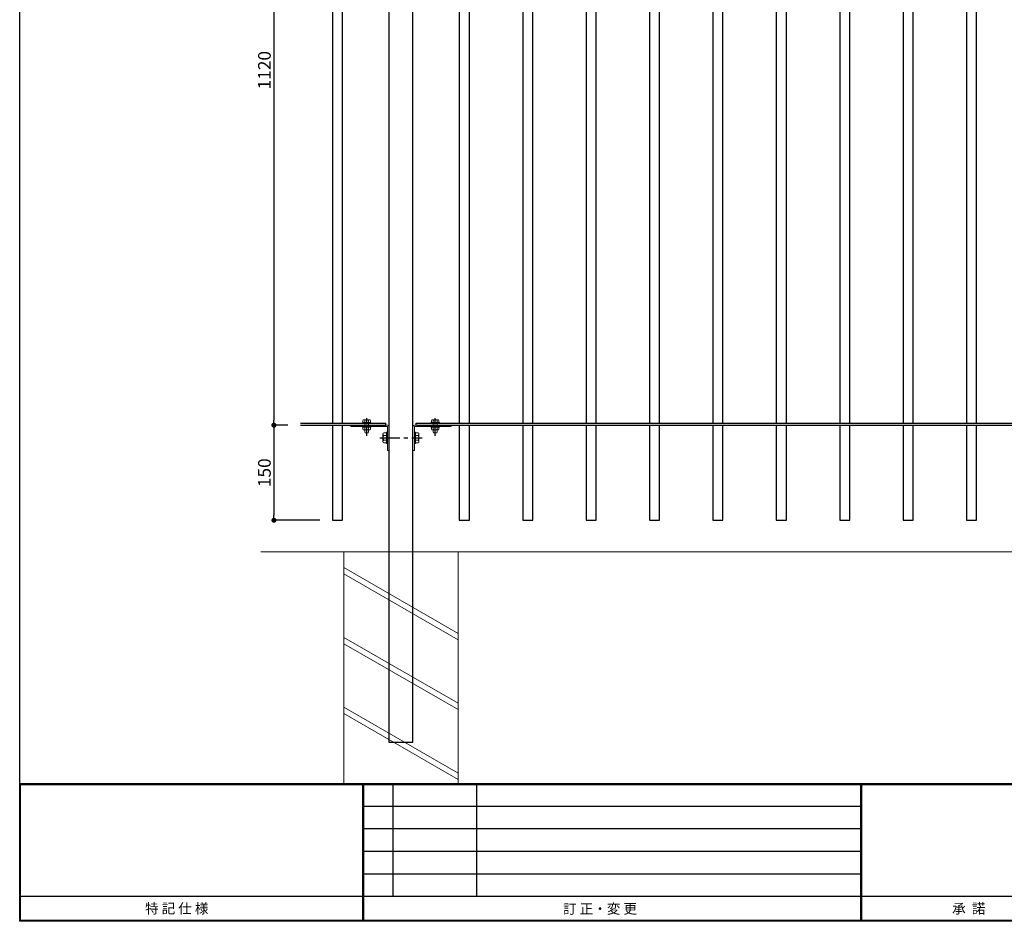
# Model space of a CAD drawing. Extents: x 35456 to 40104, y -67610 to -3859.
# Drawn here: x 36135 to 37688, y -67610 to -66187 of the extents above; entities that cross this region are included whole.
import ezdxf
from ezdxf.enums import TextEntityAlignment as Align

# ---------------------------------------------------------------- set-up
doc = ezdxf.new("R2010")
doc.units = 0
doc.header["$LTSCALE"] = 0.5
doc.linetypes.add('CENTER', pattern=[50.8, 31.75, -6.35, 6.35, -6.35])
doc.linetypes.add('HIDDEN', pattern=[9.525, 6.35, -3.175])
doc.layers.get('0').update_dxf_attribs({"linetype": 'CONTINUOUS'})
doc.layers.get('DEFPOINTS').update_dxf_attribs({"linetype": 'CONTINUOUS'})
for name, color, linetype in [('DIM1', 3, 'CONTINUOUS'), ('支柱', 60, 'CONTINUOUS'), ('横桟', 2, 'CONTINUOUS'), ('縦格子', 6, 'CONTINUOUS'), ('ｾﾝﾀｰ', 1, 'CENTER')]:
    doc.layers.add(name, color=color, linetype=linetype)
doc.layers.add('THN', color=4, linetype='CONTINUOUS', lineweight=9)
doc.layers.add('下地', color=30, linetype='CONTINUOUS', lineweight=9)
doc.styles.add('ＭＳ ゴシック', font='MS Gothic.ttf')
doc.styles.add('ＭＳ明朝', font='MS Mincho.ttf')
doc.dimstyles.new('納まり用大', dxfattribs={"dimtxt": 20, "dimasz": 8, "dimexe": 1.25, "dimexo": 20, "dimgap": 5, "dimtad": 1, "dimzin": 9, "dimdsep": 46, "dimtxsty": 'ＭＳ ゴシック', "dimblk": 'DOT', "dimcen": 0, "dimclrd": 256, "dimclre": 256, "dimclrt": 256, "dimadec": 1, "dimazin": 0, "dimtfac": 1, "dimtmove": 0, "dimatfit": 3, "dimldrblk": 'DOT', "dimfxl": 0, "dimtolj": 1, "dimtzin": 9, "dimarcsym": 0})

# ---------------------------------------------------------------- blocks, each defined once
blk = doc.blocks.new('_Dot')
at = {"color": 0, "linetype": 'ByBlock', "lineweight": -2}
blk.add_line((-0.5, 0), (-1, 0), dxfattribs=at)
at = {"color": 0, "linetype": 'ByBlock', "const_width": 0.5}
blk.add_lwpolyline([(-0.25, 0, 1), (0.25, 0, 1)], format="xyb", close=True, dxfattribs=at)
blk = doc.blocks.new('*D4')
at = {"layer": 'DEFPOINTS', "color": 0}
for p in [(36577.9, -65707.1), (36536.1, -66827.1), (36577.9, -66827.1)]:
    blk.add_point(p, dxfattribs=at)
at = {"layer": 'DIM1', "lineweight": -2}
for p, q in [((36557.9, -65707.1), (36534.9, -65707.1)), ((36536.1, -65715.1), (36536.1, -66819.1)), ((36557.9, -66827.1), (36534.9, -66827.1))]:
    blk.add_line(p, q, dxfattribs=at)
at = {"layer": 'DIM1', "lineweight": -2, "xscale": 8, "yscale": 8, "zscale": 8}
for p, rotation in [((36536.1, -65707.1), 90), ((36536.1, -66827.1), 270)]:
    blk.add_blockref('_Dot', p, dxfattribs=dict(at, rotation=rotation))
at = {"layer": 'DIM1', "insert": (36521.1, -66267.1), "char_height": 20, "attachment_point": 5, "rotation": 90, "style": 'ＭＳ ゴシック'}
blk.add_mtext('\\A1;1120', dxfattribs=at)
blk = doc.blocks.new('*D50')
at = {"layer": 'DEFPOINTS', "color": 0}
for p in [(36577.9, -66827.1), (36536.1, -66977.1), (36628.5, -66977.1)]:
    blk.add_point(p, dxfattribs=at)
at = {"layer": 'DIM1', "lineweight": -2}
for p, q in [((36557.9, -66827.1), (36534.9, -66827.1)), ((36536.1, -66835.1), (36536.1, -66969.1)), ((36608.5, -66977.1), (36534.9, -66977.1))]:
    blk.add_line(p, q, dxfattribs=at)
at = {"layer": 'DIM1', "lineweight": -2, "xscale": 8, "yscale": 8, "zscale": 8}
for p, rotation in [((36536.1, -66827.1), 90), ((36536.1, -66977.1), 270)]:
    blk.add_blockref('_Dot', p, dxfattribs=dict(at, rotation=rotation))
at = {"layer": 'DIM1', "insert": (36521.1, -66902.1), "char_height": 20, "attachment_point": 5, "rotation": 90, "style": 'ＭＳ ゴシック'}
blk.add_mtext('\\A1;150', dxfattribs=at)
blk = doc.blocks.new('A$C54DE35E0')
at = {"color": 6}
for p, q in [((0, -399), (0, 0)), ((0, -368.5), (556.73, -368.5)), ((0.2, -368.7), (556.53, -368.7)), ((0.2, -398.8), (0.2, -368.7)), ((75.91, -399), (75.91, -368.5)), ((76.11, -399), (76.11, -368.5)), ((82.61, -393.5), (82.61, -368.5)), ((101.11, -393.5), (101.11, -368.5)), ((186.11, -399), (186.11, -368.5)), ((186.31, -399), (186.31, -368.5)), ((76.11, -373.5), (186.11, -373.5)), ((76.11, -378.5), (186.11, -378.5)), ((76.11, -383.5), (186.11, -383.5)), ((76.11, -388.5), (186.11, -388.5)), ((236.11, -393.5), (0, -393.5)), ((556.73, -399), (0, -399)), ((556.53, -398.8), (0.2, -398.8))]:
    blk.add_line(p, q, dxfattribs=at)
at = {"color": 6, "style": 'ＭＳ明朝'}
blk.add_text('特 記 仕 様', height=2.2, dxfattribs=at).set_placement((27.74, -395.06), align=Align.TOP_LEFT)
for s, p in [('訂 正・変 更 ', (120.23, -397.33)), ('承  諾', (206.32, -397.27))]:
    blk.add_text(s, height=2.2, dxfattribs=at).set_placement(p)

msp = doc.modelspace()

# ---------------------------------------------------------------- linework, layer by layer
at = {"layer": 'THN'}
for p, q in [((36515.568, -67027.068), (38646.454, -67027.068)), ((36646.454, -67392.297), (36646.454, -67027.068)), ((36826.454, -67392.297), (36826.454, -67027.068)), ((36826.454, -67155.473), (36646.454, -67051.55)), ((36826.454, -67165.473), (36646.454, -67061.55)), ((36826.454, -67265.771), (36646.454, -67161.848)), ((36826.454, -67275.771), (36646.454, -67171.848)), ((36826.454, -67376.069), (36646.454, -67272.146)), ((36826.454, -67386.069), (36646.454, -67282.146))]:
    msp.add_line(p, q, dxfattribs=at)
at = {"layer": '下地'}
for p, q in [((36657.454, -66827.068), (36715.254, -66827.068)), ((36657.454, -66829.268), (36657.454, -66827.068)), ((36657.454, -66829.268), (36715.254, -66829.268)), ((36689.054, -66822.668), (36675.854, -66822.668)), ((36689.054, -66822.668), (36675.854, -66822.668)), ((36675.854, -66823.868), (36675.854, -66822.668)), ((36689.054, -66823.868), (36675.854, -66823.868)), ((36689.054, -66829.268), (36675.854, -66829.268)), ((36675.854, -66830.468), (36675.854, -66829.268)), ((36689.054, -66830.468), (36675.854, -66830.468)), ((36676.558, -66822.668), (36676.558, -66819.557)), ((36688.35, -66822.668), (36676.558, -66822.668)), ((36676.558, -66830.468), (36676.558, -66833.578)), ((36677.079, -66830.468), (36687.829, -66830.468)), ((36686.875, -66818.48), (36678.034, -66818.48)), ((36679.509, -66822.668), (36679.509, -66819.557)), ((36679.509, -66830.468), (36679.509, -66833.578)), ((36685.4, -66822.668), (36685.4, -66819.557)), ((36685.4, -66830.468), (36685.4, -66833.578)), ((36688.35, -66822.668), (36688.35, -66819.557)), ((36688.35, -66830.468), (36688.35, -66833.578)), ((36689.054, -66823.868), (36689.054, -66822.668)), ((36689.054, -66830.468), (36689.054, -66829.268)), ((36715.254, -66829.268), (36715.254, -66867.068)), ((36717.454, -66829.268), (36717.454, -66867.068)), ((36755.454, -66829.268), (36755.454, -66867.068)), ((36815.454, -66827.068), (36757.654, -66827.068)), ((36815.454, -66829.268), (36757.654, -66829.268)), ((36757.654, -66829.268), (36757.654, -66867.068)), ((36783.854, -66823.868), (36783.854, -66822.668)), ((36783.854, -66822.668), (36797.054, -66822.668)), ((36783.854, -66822.668), (36797.054, -66822.668)), ((36783.854, -66823.868), (36797.054, -66823.868)), ((36783.854, -66830.468), (36783.854, -66829.268)), ((36783.854, -66829.268), (36797.054, -66829.268)), ((36783.854, -66830.468), (36797.054, -66830.468)), ((36784.558, -66822.668), (36784.558, -66819.557)), ((36784.558, -66822.668), (36796.35, -66822.668)), ((36784.558, -66830.468), (36784.558, -66833.578)), ((36795.829, -66830.468), (36785.079, -66830.468)), ((36786.034, -66818.48), (36794.875, -66818.48)), ((36787.509, -66822.668), (36787.509, -66819.557)), ((36787.509, -66830.468), (36787.509, -66833.578)), ((36793.4, -66822.668), (36793.4, -66819.557)), ((36793.4, -66830.468), (36793.4, -66833.578)), ((36796.35, -66822.668), (36796.35, -66819.557)), ((36796.35, -66830.468), (36796.35, -66833.578)), ((36797.054, -66823.868), (36797.054, -66822.668)), ((36797.054, -66830.468), (36797.054, -66829.268)), ((36815.454, -66829.268), (36815.454, -66827.068)), ((36686.875, -66834.655), (36678.034, -66834.655)), ((36679.454, -66834.655), (36679.454, -66837.568)), ((36679.454, -66837.568), (36680.054, -66839.068)), ((36684.854, -66839.068), (36680.054, -66839.068)), ((36685.454, -66837.568), (36684.854, -66839.068)), ((36685.454, -66834.655), (36685.454, -66837.568)), ((36708.071, -66841.173), (36708.071, -66852.962)), ((36713.654, -66839.206), (36709.507, -66839.206)), ((36713.654, -66843.141), (36709.507, -66843.141)), ((36715.254, -66838.268), (36713.654, -66838.268)), ((36713.654, -66838.268), (36713.654, -66855.868)), ((36713.654, -66838.268), (36713.654, -66855.868)), ((36713.654, -66839.206), (36713.654, -66854.929)), ((36715.254, -66838.268), (36715.254, -66855.868)), ((36757.654, -66838.268), (36759.254, -66838.268)), ((36757.654, -66838.268), (36757.654, -66855.868)), ((36759.254, -66838.268), (36759.254, -66855.868)), ((36759.254, -66838.268), (36759.254, -66855.868)), ((36759.254, -66839.206), (36759.254, -66854.929)), ((36759.254, -66839.206), (36763.402, -66839.206)), ((36759.254, -66843.141), (36763.402, -66843.141)), ((36764.838, -66841.173), (36764.838, -66852.962)), ((36786.034, -66834.655), (36794.875, -66834.655)), ((36787.454, -66834.655), (36787.454, -66837.568)), ((36787.454, -66837.568), (36788.054, -66839.068)), ((36788.054, -66839.068), (36792.854, -66839.068)), ((36793.454, -66837.568), (36792.854, -66839.068)), ((36793.454, -66834.655), (36793.454, -66837.568)), ((36713.654, -66850.995), (36709.507, -66850.995)), ((36713.654, -66854.929), (36709.507, -66854.929)), ((36715.254, -66855.868), (36713.654, -66855.868)), ((36757.654, -66855.868), (36759.254, -66855.868)), ((36759.254, -66850.995), (36763.402, -66850.995)), ((36759.254, -66854.929), (36763.402, -66854.929)), ((36717.454, -66867.068), (36715.254, -66867.068)), ((36755.454, -66867.068), (36757.654, -66867.068))]:
    msp.add_line(p, q, dxfattribs=at)
at = {"layer": '下地', "linetype": 'HIDDEN', "ltscale": 2}
for p, q in [((36679.454, -66830.468), (36679.454, -66822.668)), ((36685.454, -66830.468), (36685.454, -66822.668)), ((36787.454, -66830.468), (36787.454, -66822.668)), ((36793.454, -66830.468), (36793.454, -66822.668))]:
    msp.add_line(p, q, dxfattribs=at)
at = {"layer": '下地'}
for centre, radius, start, end in [((36678.034, -66820.029), 1.549, 17.746568, 162.253432), ((36682.454, -66823.046), 4.566, 49.832071, 130.167929), ((36686.875, -66820.029), 1.549, 17.746568, 162.253432), ((36715.254, -66829.268), 2.2, 0, 90), ((36757.654, -66829.268), 2.2, 90, 180), ((36786.034, -66820.029), 1.549, 17.746568, 162.253432), ((36790.454, -66823.046), 4.566, 49.832071, 130.167929), ((36794.875, -66820.029), 1.549, 17.746568, 162.253432), ((36678.034, -66833.106), 1.549, 197.746568, 342.253432), ((36682.454, -66830.089), 4.566, 229.832071, 310.167929), ((36686.875, -66833.106), 1.549, 197.746568, 342.253432), ((36710.136, -66841.173), 2.065, 107.746568, 252.253432), ((36714.159, -66847.068), 6.088, 139.832071, 220.167929), ((36762.772, -66841.173), 2.065, 287.746568, 72.253432), ((36758.75, -66847.068), 6.088, 319.832071, 40.167929), ((36786.034, -66833.106), 1.549, 197.746568, 342.253432), ((36790.454, -66830.089), 4.566, 229.832071, 310.167929), ((36794.875, -66833.106), 1.549, 197.746568, 342.253432), ((36710.136, -66852.962), 2.065, 107.746568, 252.253432), ((36762.772, -66852.962), 2.065, 287.746568, 72.253432)]:
    msp.add_arc(centre, radius, start, end, dxfattribs=at)
at = {"layer": '支柱'}
msp.add_lwpolyline([(36717.454, -67327.068), (36755.454, -67327.068), (36755.454, -65517.068), (36717.454, -65517.068)], close=True, dxfattribs=at)
at = {"layer": '横桟'}
for p, q in [((36577.904, -66823.868), (36712.454, -66823.868)), ((36577.904, -66827.068), (36712.454, -66827.068)), ((36712.454, -66827.068), (36712.454, -66823.868)), ((36760.454, -66823.868), (38712.454, -66823.868)), ((36760.454, -66827.068), (36760.454, -66823.868)), ((36761.454, -66827.068), (38711.454, -66827.068))]:
    msp.add_line(p, q, dxfattribs=at)
at = {"layer": '縦格子'}
for p, q in [((36628.504, -66977.068), (36644.404, -66977.068)), ((36828.504, -66977.068), (36844.404, -66977.068)), ((36928.504, -66977.068), (36944.404, -66977.068)), ((37028.504, -66977.068), (37044.404, -66977.068)), ((37128.504, -66977.068), (37144.404, -66977.068)), ((37228.504, -66977.068), (37244.404, -66977.068)), ((37328.504, -66977.068), (37344.404, -66977.068)), ((37428.504, -66977.068), (37444.404, -66977.068)), ((37528.504, -66977.068), (37544.404, -66977.068)), ((37628.504, -66977.068), (37644.404, -66977.068))]:
    msp.add_line(p, q, dxfattribs=at)
for points in [[(36628.504, -65710.268), (36628.504, -66823.868)], [(36644.404, -66823.868), (36644.404, -65710.268)], [(36828.504, -65710.268), (36828.504, -66823.868)], [(36844.404, -66823.868), (36844.404, -65710.268)], [(36928.504, -65710.268), (36928.504, -66823.868)], [(36944.404, -66823.868), (36944.404, -65710.268)], [(37028.504, -65710.268), (37028.504, -66823.868)], [(37044.404, -66823.868), (37044.404, -65710.268)], [(37128.504, -65710.268), (37128.504, -66823.868)], [(37144.404, -66823.868), (37144.404, -65710.268)], [(37228.504, -65710.268), (37228.504, -66823.868)], [(37244.404, -66823.868), (37244.404, -65710.268)], [(37328.504, -65710.268), (37328.504, -66823.868)], [(37344.404, -66823.868), (37344.404, -65710.268)], [(37428.504, -65710.268), (37428.504, -66823.868)], [(37444.404, -66823.868), (37444.404, -65710.268)], [(37528.504, -65710.268), (37528.504, -66823.868)], [(37544.404, -66823.868), (37544.404, -65710.268)], [(37628.504, -65710.268), (37628.504, -66823.868)], [(37644.404, -66823.868), (37644.404, -65710.268)], [(36628.504, -66827.068), (36628.504, -66977.068)], [(36644.404, -66977.068), (36644.404, -66827.068)], [(36828.504, -66827.068), (36828.504, -66977.068)], [(36844.404, -66977.068), (36844.404, -66827.068)], [(36928.504, -66827.068), (36928.504, -66977.068)], [(36944.404, -66977.068), (36944.404, -66827.068)], [(37028.504, -66827.068), (37028.504, -66977.068)], [(37044.404, -66977.068), (37044.404, -66827.068)], [(37128.504, -66827.068), (37128.504, -66977.068)], [(37144.404, -66977.068), (37144.404, -66827.068)], [(37228.504, -66827.068), (37228.504, -66977.068)], [(37244.404, -66977.068), (37244.404, -66827.068)], [(37328.504, -66827.068), (37328.504, -66977.068)], [(37344.404, -66977.068), (37344.404, -66827.068)], [(37428.504, -66827.068), (37428.504, -66977.068)], [(37444.404, -66977.068), (37444.404, -66827.068)], [(37528.504, -66827.068), (37528.504, -66977.068)], [(37544.404, -66977.068), (37544.404, -66827.068)], [(37628.504, -66827.068), (37628.504, -66977.068)], [(37644.404, -66977.068), (37644.404, -66827.068)]]:
    msp.add_lwpolyline(points, dxfattribs=at)
at = {"layer": 'ｾﾝﾀｰ', "ltscale": 0.8}
for p, q in [((36682.454, -66843.821), (36682.454, -66816.014)), ((36790.454, -66843.821), (36790.454, -66816.014)), ((36790.454, -66843.821), (36790.454, -66816.014))]:
    msp.add_line(p, q, dxfattribs=at)
at = {"layer": 'ｾﾝﾀｰ', "ltscale": 2}
msp.add_line((36703.071, -66847.068), (36769.838, -66847.068), dxfattribs=at)

# ---------------------------------------------------------------- block references
at = {"xscale": 7.129295480408473, "yscale": 7.129295480408473, "zscale": 7.12929548043915}
msp.add_blockref('A$C54DE35E0', (36135.058, -64765.155), dxfattribs=at)

# ---------------------------------------------------------------- dimensions: what is measured, and where the dimension line sits
at = {"layer": 'DIM1'}
dim = msp.add_linear_dim(base=(36536.105, -66827.068), p1=(36577.904, -65707.068), p2=(36577.904, -66827.068), angle=90, dimstyle='納まり用大', override={"dimtmove": 1}, dxfattribs=at)
dim.commit()
dim.dimension.update_dxf_attribs({"geometry": '*D4', "text_midpoint": (36521.105, -66267.068)})
dim = msp.add_linear_dim(base=(36536.105, -66977.068), p1=(36577.904, -66827.068), p2=(36628.504, -66977.068), angle=90, dimstyle='納まり用大', dxfattribs=at)
dim.commit()
dim.dimension.update_dxf_attribs({"geometry": '*D50', "text_midpoint": (36521.105, -66902.068)})

doc.saveas('drawing.dxf')
